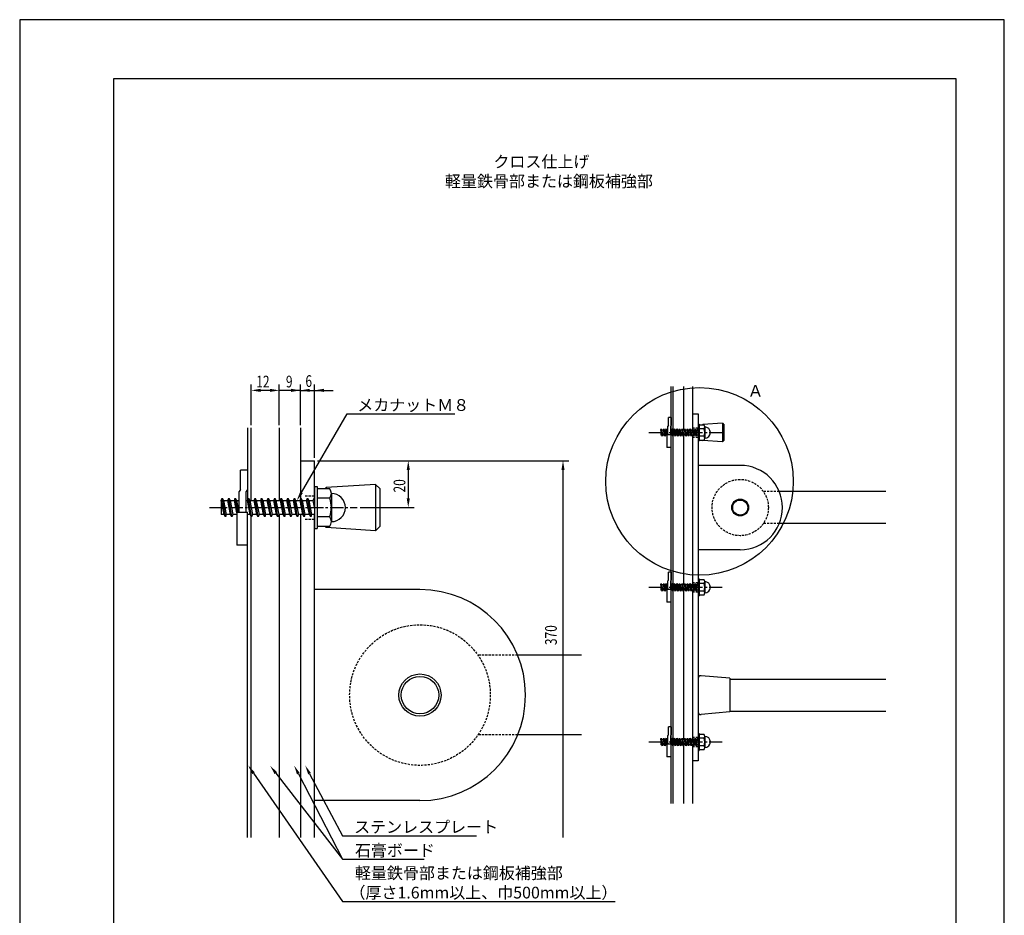
# Model space of a CAD drawing. Extents: x 0 to 420, y 0 to 594.
# Drawn here: x 0 to 420, y 212 to 594 of the extents above; entities that cross this region are included whole.
import ezdxf

# ---------------------------------------------------------------- set-up
doc = ezdxf.new("R2010")
doc.units = 0
doc.header["$LTSCALE"] = 0.3
doc.linetypes.add('CENTER2', pattern=[28.575, 19.05, -3.175, 3.175, -3.175])
doc.linetypes.add('HIDDEN2', pattern=[4.7625, 3.175, -1.5875])
doc.layers.get('0').update_dxf_attribs({"linetype": 'CONTINUOUS'})
doc.layers.get('DEFPOINTS').update_dxf_attribs({"color": 4, "linetype": 'CONTINUOUS'})
for name, color, linetype in [('BIS', 7, 'CONTINUOUS'), ('CENTER', 6, 'CENTER2'), ('DIMS', 1, 'CONTINUOUS'), ('GENKYO', 3, 'CONTINUOUS'), ('HIDDEN', 9, 'HIDDEN2'), ('MODEL', 7, 'CONTINUOUS'), ('MODEL2', 7, 'CONTINUOUS'), ('TEXT', 7, 'CONTINUOUS'), ('TEXT2', 7, 'CONTINUOUS'), ('TITLE', 7, 'CONTINUOUS')]:
    doc.layers.add(name, color=color, linetype=linetype)
doc.styles.add('DIMS', font='romans.shx', dxfattribs={"width": 0.75, "bigfont": 'bigfont.shx'})
doc.styles.get("Standard").update_dxf_attribs({"font": 'romans.shx', "bigfont": 'bigfont.shx'})

# ---------------------------------------------------------------- blocks, each defined once
blk = doc.blocks.new('*U13')
at = {"layer": 'DIMS', "color": 7, "style": 'DIMS', "width": 0.75}
blk.add_text('370', height=5, rotation=90, dxfattribs=at).set_placement((229.11, 327.19))
blk = doc.blocks.new('*U14')
at = {"layer": 'DIMS', "color": 7, "style": 'DIMS', "width": 0.75}
blk.add_text('20', height=5, rotation=90, dxfattribs=at).set_placement((164.5, 392.3))
blk = doc.blocks.new('*U15')
at = {"layer": 'DIMS', "color": 7, "style": 'DIMS', "width": 0.75}
blk.add_text('12', height=5, dxfattribs=at).set_placement((100.91, 437.12))
blk = doc.blocks.new('*U16')
at = {"layer": 'DIMS', "color": 7, "style": 'DIMS', "width": 0.75}
blk.add_text('9', height=5, dxfattribs=at).set_placement((113.55, 437.12))
blk = doc.blocks.new('*U17')
at = {"layer": 'DIMS', "color": 7, "style": 'DIMS', "width": 0.75}
blk.add_text('6', height=5, dxfattribs=at).set_placement((121.88, 437.34))

msp = doc.modelspace()

# ---------------------------------------------------------------- linework, layer by layer
at = {"layer": 'BIS'}
for p, q in [((276.71, 420.96), (276.71, 424.27)), ((277.91, 424.27), (276.71, 424.27)), ((277.91, 424.27), (277.91, 420.96)), ((276.71, 420.96), (276.51, 420.62)), ((276.51, 417.09), (276.51, 420.62)), ((277.91, 420.96), (277.71, 420.62)), ((277.71, 417.09), (277.71, 420.62)), ((289.35, 421.48), (289.35, 414.28)), ((289.35, 421.48), (289.83, 421.48)), ((289.83, 421.48), (289.83, 414.28)), ((291.96, 421.08), (289.83, 421.08)), ((292.23, 420.27), (292.23, 415.48)), ((273.43, 419.06), (273.45, 419.06)), ((273.43, 419.06), (273.43, 416.69)), ((273.92, 416.69), (273.43, 416.69)), ((273.45, 419.06), (273.6, 419.48)), ((273.92, 416.69), (273.45, 419.06)), ((274.14, 416.27), (273.6, 419.48)), ((273.6, 419.48), (273.82, 419.06)), ((273.82, 419.06), (274.57, 419.06)), ((273.82, 419.06), (274.29, 416.69)), ((274.14, 416.27), (273.92, 416.69)), ((274.29, 416.69), (274.14, 416.27)), ((274.43, 416.69), (274.29, 416.69)), ((275.04, 416.69), (274.29, 416.69)), ((274.57, 419.06), (274.72, 419.48)), ((275.04, 416.69), (274.57, 419.06)), ((275.26, 416.27), (274.72, 419.48)), ((274.72, 419.48), (274.94, 419.06)), ((274.94, 419.06), (275.69, 419.06)), ((274.94, 419.06), (275.41, 416.69)), ((275.26, 416.27), (275.04, 416.69)), ((275.41, 416.69), (275.26, 416.27)), ((276.11, 416.69), (275.41, 416.69)), ((275.69, 419.06), (275.84, 419.48)), ((276.11, 416.96), (275.69, 419.06)), ((276.24, 417.09), (275.84, 419.48)), ((275.84, 419.48), (276.06, 419.06)), ((276.06, 419.06), (276.51, 419.06)), ((276.06, 419.06), (276.45, 417.09)), ((276.11, 417.09), (276.11, 411.48)), ((276.11, 417.09), (277.91, 417.09)), ((277.71, 419.06), (277.93, 419.06)), ((277.91, 411.48), (277.91, 417.09)), ((278.4, 416.69), (277.91, 416.69)), ((277.93, 419.06), (278.08, 419.48)), ((278.4, 416.69), (277.93, 419.06)), ((278.62, 416.27), (278.08, 419.48)), ((278.08, 419.48), (278.3, 419.06)), ((278.3, 419.06), (279.05, 419.06)), ((278.3, 419.06), (278.77, 416.69)), ((278.62, 416.27), (278.4, 416.69)), ((278.77, 416.69), (278.62, 416.27)), ((279.52, 416.69), (278.77, 416.69)), ((279.05, 419.06), (279.2, 419.48)), ((279.52, 416.69), (279.05, 419.06)), ((279.74, 416.27), (279.2, 419.48)), ((279.2, 419.48), (279.42, 419.06)), ((279.42, 419.06), (280.17, 419.06)), ((279.42, 419.06), (279.89, 416.69)), ((279.74, 416.27), (279.52, 416.69)), ((279.89, 416.69), (279.74, 416.27)), ((280.64, 416.69), (279.89, 416.69)), ((280.17, 419.06), (280.32, 419.48)), ((280.64, 416.69), (280.17, 419.06)), ((280.86, 416.27), (280.32, 419.48)), ((280.32, 419.48), (280.54, 419.06)), ((280.54, 419.06), (281.29, 419.06)), ((280.54, 419.06), (281.01, 416.69)), ((280.86, 416.27), (280.64, 416.69)), ((281.01, 416.69), (280.86, 416.27)), ((281.76, 416.69), (281.01, 416.69)), ((281.29, 419.06), (281.44, 419.48)), ((281.76, 416.69), (281.29, 419.06)), ((281.98, 416.27), (281.44, 419.48)), ((281.44, 419.48), (281.66, 419.06)), ((281.66, 419.06), (282.41, 419.06)), ((281.66, 419.06), (282.13, 416.69)), ((281.98, 416.27), (281.76, 416.69)), ((282.13, 416.69), (281.98, 416.27)), ((282.88, 416.69), (282.13, 416.69)), ((282.41, 419.06), (282.56, 419.48)), ((282.88, 416.69), (282.41, 419.06)), ((283.1, 416.27), (282.56, 419.48)), ((282.56, 419.48), (282.78, 419.06)), ((282.78, 419.06), (283.25, 416.69)), ((282.78, 419.06), (283.53, 419.06)), ((283.1, 416.27), (282.88, 416.69)), ((283.25, 416.69), (283.1, 416.27)), ((284, 416.69), (283.25, 416.69)), ((283.53, 419.06), (283.68, 419.48)), ((284, 416.69), (283.53, 419.06)), ((284.22, 416.27), (283.68, 419.48)), ((283.68, 419.48), (283.9, 419.06)), ((283.9, 419.06), (284.37, 416.69)), ((283.9, 419.06), (284.65, 419.06)), ((284.22, 416.27), (284, 416.69)), ((284.37, 416.69), (284.22, 416.27)), ((285.12, 416.69), (284.37, 416.69)), ((284.65, 419.06), (284.8, 419.48)), ((285.12, 416.69), (284.65, 419.06)), ((285.34, 416.27), (284.8, 419.48)), ((284.8, 419.48), (285.02, 419.06)), ((285.02, 419.06), (285.49, 416.69)), ((285.02, 419.06), (285.77, 419.06)), ((285.34, 416.27), (285.12, 416.69)), ((285.49, 416.69), (285.34, 416.27)), ((286.24, 416.69), (285.49, 416.69)), ((285.77, 419.06), (285.92, 419.48)), ((286.24, 416.69), (285.77, 419.06)), ((286.46, 416.27), (285.92, 419.48)), ((285.92, 419.48), (286.14, 419.06)), ((286.14, 419.06), (286.61, 416.69)), ((286.14, 419.06), (286.89, 419.06)), ((286.46, 416.27), (286.24, 416.69)), ((286.61, 416.69), (286.46, 416.27)), ((287.36, 416.69), (286.61, 416.69)), ((286.89, 419.06), (287.04, 419.48)), ((287.36, 416.69), (286.89, 419.06)), ((287.58, 416.27), (287.04, 419.48)), ((287.04, 419.48), (287.26, 419.06)), ((287.26, 419.06), (287.73, 416.69)), ((287.26, 419.06), (288.01, 419.06)), ((287.58, 416.27), (287.36, 416.69)), ((287.73, 416.69), (287.58, 416.27)), ((288.48, 416.69), (287.73, 416.69)), ((288.01, 419.06), (288.16, 419.48)), ((288.48, 416.69), (288.01, 419.06)), ((288.7, 416.27), (288.16, 419.48)), ((288.16, 419.48), (288.38, 419.06)), ((288.38, 419.06), (288.85, 416.69)), ((288.38, 419.06), (289.13, 419.06)), ((288.7, 416.27), (288.48, 416.69)), ((288.85, 416.69), (288.7, 416.27)), ((289.35, 416.69), (288.85, 416.69)), ((289.13, 419.06), (289.28, 419.48)), ((289.35, 417.96), (289.13, 419.06)), ((289.35, 419.06), (289.28, 419.48)), ((289.28, 419.48), (289.35, 419.34)), ((291.96, 419.48), (289.83, 419.48)), ((291.96, 416.27), (289.83, 416.27)), ((289.35, 414.28), (289.83, 414.28)), ((289.83, 414.68), (291.96, 414.68)), ((277.91, 411.48), (276.11, 411.48)), ((94.15, 393.6), (94.15, 401.88)), ((97.15, 401.88), (94.15, 401.88)), ((97.15, 401.88), (97.15, 393.6)), ((125.75, 394.88), (125.75, 376.88)), ((125.75, 394.88), (126.95, 394.88)), ((126.95, 394.88), (126.95, 376.88)), ((94.15, 393.6), (93.65, 392.74)), ((93.65, 383.92), (93.65, 392.74)), ((97.15, 393.6), (96.65, 392.74)), ((96.65, 383.92), (96.65, 392.74)), ((132.27, 393.88), (126.95, 393.88)), ((132.95, 391.88), (132.95, 379.88)), ((85.95, 388.83), (86.01, 388.83)), ((85.95, 388.83), (85.95, 382.93)), ((86.01, 388.83), (86.38, 389.87)), ((87.18, 382.93), (86.01, 388.83)), ((87.72, 381.88), (86.38, 389.87)), ((86.38, 389.87), (86.92, 388.83)), ((86.92, 388.83), (88.8, 388.83)), ((86.92, 388.83), (88.09, 382.93)), ((88.8, 388.83), (89.18, 389.87)), ((89.98, 382.93), (88.8, 388.83)), ((90.52, 381.88), (89.18, 389.87)), ((89.18, 389.87), (89.72, 388.83)), ((89.72, 388.83), (91.61, 388.83)), ((89.72, 388.83), (90.89, 382.93)), ((91.61, 388.83), (91.98, 389.87)), ((92.65, 383.58), (91.61, 388.83)), ((92.98, 383.92), (91.98, 389.87)), ((91.98, 389.87), (92.52, 388.83)), ((92.52, 388.83), (93.65, 388.83)), ((92.52, 388.83), (93.49, 383.92)), ((96.65, 388.83), (97.21, 388.83)), ((97.21, 388.83), (97.57, 389.87)), ((98.38, 382.93), (97.21, 388.83)), ((98.92, 381.88), (97.57, 389.87)), ((97.57, 389.87), (98.12, 388.83)), ((98.12, 388.83), (100.01, 388.83)), ((98.12, 388.83), (99.29, 382.93)), ((100.01, 388.83), (100.38, 389.87)), ((101.18, 382.93), (100.01, 388.83)), ((101.72, 381.88), (100.38, 389.87)), ((100.38, 389.87), (100.92, 388.83)), ((100.92, 388.83), (102.81, 388.83)), ((100.92, 388.83), (102.09, 382.93)), ((102.81, 388.83), (103.18, 389.87)), ((103.98, 382.93), (102.81, 388.83)), ((104.53, 381.88), (103.18, 389.87)), ((103.18, 389.87), (103.72, 388.83)), ((103.72, 388.83), (105.61, 388.83)), ((103.72, 388.83), (104.89, 382.93)), ((105.61, 388.83), (105.97, 389.87)), ((106.78, 382.93), (105.61, 388.83)), ((107.33, 381.88), (105.97, 389.87)), ((105.97, 389.87), (106.52, 388.83)), ((106.52, 388.83), (108.4, 388.83)), ((106.52, 388.83), (107.69, 382.93)), ((108.4, 388.83), (108.78, 389.87)), ((109.58, 382.93), (108.4, 388.83)), ((110.13, 381.88), (108.78, 389.87)), ((108.78, 389.87), (109.32, 388.83)), ((109.32, 388.83), (110.49, 382.93)), ((109.32, 388.83), (111.2, 388.83)), ((111.2, 388.83), (111.57, 389.87)), ((112.38, 382.93), (111.2, 388.83)), ((112.93, 381.88), (111.57, 389.87)), ((111.57, 389.87), (112.12, 388.83)), ((112.12, 388.83), (113.29, 382.93)), ((112.12, 388.83), (114, 388.83)), ((114, 388.83), (114.37, 389.87)), ((115.18, 382.93), (114, 388.83)), ((115.72, 381.88), (114.37, 389.87)), ((114.37, 389.87), (114.92, 388.83)), ((114.92, 388.83), (116.09, 382.93)), ((114.92, 388.83), (116.8, 388.83)), ((116.8, 388.83), (117.17, 389.87)), ((117.98, 382.93), (116.8, 388.83)), ((118.52, 381.88), (117.17, 389.87)), ((117.17, 389.87), (117.72, 388.83)), ((117.72, 388.83), (118.89, 382.93)), ((117.72, 388.83), (119.6, 388.83)), ((119.6, 388.83), (119.97, 389.87)), ((120.78, 382.93), (119.6, 388.83)), ((121.32, 381.88), (119.97, 389.87)), ((119.97, 389.87), (120.52, 388.83)), ((120.52, 388.83), (121.69, 382.93)), ((120.52, 388.83), (122.4, 388.83)), ((122.4, 388.83), (122.77, 389.87)), ((123.58, 382.93), (122.4, 388.83)), ((124.12, 381.88), (122.77, 389.87)), ((122.77, 389.87), (123.32, 388.83)), ((123.32, 388.83), (124.49, 382.93)), ((123.32, 388.83), (125.2, 388.83)), ((125.2, 388.83), (125.57, 389.87)), ((125.75, 386.09), (125.2, 388.83)), ((125.75, 388.84), (125.57, 389.87)), ((125.57, 389.87), (125.75, 389.54)), ((132.27, 389.87), (126.95, 389.87)), ((87.18, 382.93), (85.95, 382.93)), ((87.72, 381.88), (87.18, 382.93)), ((88.09, 382.93), (87.72, 381.88)), ((88.45, 382.93), (88.09, 382.93)), ((89.98, 382.93), (88.09, 382.93)), ((90.52, 381.88), (89.98, 382.93)), ((90.89, 382.93), (90.52, 381.88)), ((92.65, 382.93), (90.89, 382.93)), ((92.65, 383.92), (92.65, 369.88)), ((92.65, 383.92), (97.15, 383.92)), ((97.15, 369.88), (97.15, 383.92)), ((98.38, 382.93), (97.15, 382.93)), ((98.92, 381.88), (98.38, 382.93)), ((99.29, 382.93), (98.92, 381.88)), ((101.18, 382.93), (99.29, 382.93)), ((101.72, 381.88), (101.18, 382.93)), ((102.09, 382.93), (101.72, 381.88)), ((103.98, 382.93), (102.09, 382.93)), ((104.53, 381.88), (103.98, 382.93)), ((104.89, 382.93), (104.53, 381.88)), ((106.78, 382.93), (104.89, 382.93)), ((107.33, 381.88), (106.78, 382.93)), ((107.69, 382.93), (107.33, 381.88)), ((109.58, 382.93), (107.69, 382.93)), ((110.13, 381.88), (109.58, 382.93)), ((110.49, 382.93), (110.13, 381.88)), ((112.38, 382.93), (110.49, 382.93)), ((112.93, 381.88), (112.38, 382.93)), ((113.29, 382.93), (112.93, 381.88)), ((115.18, 382.93), (113.29, 382.93)), ((115.72, 381.88), (115.18, 382.93)), ((116.09, 382.93), (115.72, 381.88)), ((117.98, 382.93), (116.09, 382.93)), ((118.52, 381.88), (117.98, 382.93)), ((118.89, 382.93), (118.52, 381.88)), ((120.78, 382.93), (118.89, 382.93)), ((121.32, 381.88), (120.78, 382.93)), ((121.69, 382.93), (121.32, 381.88)), ((123.58, 382.93), (121.69, 382.93)), ((124.12, 381.88), (123.58, 382.93)), ((124.49, 382.93), (124.12, 381.88)), ((125.75, 382.93), (124.49, 382.93)), ((132.27, 381.88), (126.95, 381.88)), ((125.75, 376.88), (126.95, 376.88)), ((126.95, 377.88), (132.27, 377.88)), ((97.15, 369.88), (92.65, 369.88)), ((276.71, 354.97), (276.71, 358.28)), ((277.91, 358.28), (276.71, 358.28)), ((277.91, 358.28), (277.91, 354.97)), ((273.43, 353.06), (273.45, 353.06)), ((273.43, 353.06), (273.43, 350.7)), ((273.45, 353.06), (273.6, 353.48)), ((273.92, 350.7), (273.45, 353.06)), ((274.14, 350.28), (273.6, 353.48)), ((273.6, 353.48), (273.82, 353.06)), ((273.82, 353.06), (274.57, 353.06)), ((273.82, 353.06), (274.29, 350.7)), ((274.57, 353.06), (274.72, 353.48)), ((275.04, 350.7), (274.57, 353.06)), ((275.26, 350.28), (274.72, 353.48)), ((274.72, 353.48), (274.94, 353.06)), ((274.94, 353.06), (275.69, 353.06)), ((274.94, 353.06), (275.41, 350.7)), ((275.69, 353.06), (275.84, 353.48)), ((276.11, 350.96), (275.69, 353.06)), ((276.24, 351.09), (275.84, 353.48)), ((275.84, 353.48), (276.06, 353.06)), ((276.06, 353.06), (276.51, 353.06)), ((276.06, 353.06), (276.45, 351.09)), ((276.71, 354.97), (276.51, 354.62)), ((276.51, 351.09), (276.51, 354.62)), ((277.91, 354.97), (277.71, 354.62)), ((277.71, 351.09), (277.71, 354.62)), ((277.71, 353.06), (277.93, 353.06)), ((277.93, 353.06), (278.08, 353.48)), ((278.4, 350.7), (277.93, 353.06)), ((278.62, 350.28), (278.08, 353.48)), ((278.08, 353.48), (278.3, 353.06)), ((278.3, 353.06), (279.05, 353.06)), ((278.3, 353.06), (278.77, 350.7)), ((279.05, 353.06), (279.2, 353.48)), ((279.52, 350.7), (279.05, 353.06)), ((279.74, 350.28), (279.2, 353.48)), ((279.2, 353.48), (279.42, 353.06)), ((279.42, 353.06), (280.17, 353.06)), ((279.42, 353.06), (279.89, 350.7)), ((280.17, 353.06), (280.32, 353.48)), ((280.64, 350.7), (280.17, 353.06)), ((280.86, 350.28), (280.32, 353.48)), ((280.32, 353.48), (280.54, 353.06)), ((280.54, 353.06), (281.29, 353.06)), ((280.54, 353.06), (281.01, 350.7)), ((281.29, 353.06), (281.44, 353.48)), ((281.76, 350.7), (281.29, 353.06)), ((281.98, 350.28), (281.44, 353.48)), ((281.44, 353.48), (281.66, 353.06)), ((281.66, 353.06), (282.41, 353.06)), ((281.66, 353.06), (282.13, 350.7)), ((282.41, 353.06), (282.56, 353.48)), ((282.88, 350.7), (282.41, 353.06)), ((283.1, 350.28), (282.56, 353.48)), ((282.56, 353.48), (282.78, 353.06)), ((282.78, 353.06), (283.25, 350.7)), ((282.78, 353.06), (283.53, 353.06)), ((283.53, 353.06), (283.68, 353.48)), ((284, 350.7), (283.53, 353.06)), ((284.22, 350.28), (283.68, 353.48)), ((283.68, 353.48), (283.9, 353.06)), ((283.9, 353.06), (284.37, 350.7)), ((283.9, 353.06), (284.65, 353.06)), ((284.65, 353.06), (284.8, 353.48)), ((285.12, 350.7), (284.65, 353.06)), ((285.34, 350.28), (284.8, 353.48)), ((284.8, 353.48), (285.02, 353.06)), ((285.02, 353.06), (285.49, 350.7)), ((285.02, 353.06), (285.77, 353.06)), ((285.77, 353.06), (285.92, 353.48)), ((286.24, 350.7), (285.77, 353.06)), ((286.46, 350.28), (285.92, 353.48)), ((285.92, 353.48), (286.14, 353.06)), ((286.14, 353.06), (286.61, 350.7)), ((286.14, 353.06), (286.89, 353.06)), ((286.89, 353.06), (287.04, 353.48)), ((287.36, 350.7), (286.89, 353.06)), ((287.58, 350.28), (287.04, 353.48)), ((287.04, 353.48), (287.26, 353.06)), ((287.26, 353.06), (287.73, 350.7)), ((287.26, 353.06), (288.01, 353.06)), ((288.01, 353.06), (288.16, 353.48)), ((288.48, 350.7), (288.01, 353.06)), ((288.7, 350.28), (288.16, 353.48)), ((288.16, 353.48), (288.38, 353.06)), ((288.38, 353.06), (288.85, 350.7)), ((288.38, 353.06), (289.13, 353.06)), ((289.13, 353.06), (289.28, 353.48)), ((289.35, 351.96), (289.13, 353.06)), ((289.35, 353.06), (289.28, 353.48)), ((289.28, 353.48), (289.35, 353.34)), ((289.35, 355.48), (289.35, 348.28)), ((289.35, 355.48), (289.83, 355.48)), ((289.83, 355.48), (289.83, 348.28)), ((291.96, 355.08), (289.83, 355.08)), ((291.96, 353.48), (289.83, 353.48)), ((292.23, 354.28), (292.23, 349.48)), ((273.92, 350.7), (273.43, 350.7)), ((274.14, 350.28), (273.92, 350.7)), ((274.29, 350.7), (274.14, 350.28)), ((274.43, 350.7), (274.29, 350.7)), ((275.04, 350.7), (274.29, 350.7)), ((275.26, 350.28), (275.04, 350.7)), ((275.41, 350.7), (275.26, 350.28)), ((276.11, 350.7), (275.41, 350.7)), ((276.11, 351.09), (276.11, 345.48)), ((276.11, 351.09), (277.91, 351.09)), ((277.91, 345.48), (277.91, 351.09)), ((278.4, 350.7), (277.91, 350.7)), ((278.62, 350.28), (278.4, 350.7)), ((278.77, 350.7), (278.62, 350.28)), ((279.52, 350.7), (278.77, 350.7)), ((279.74, 350.28), (279.52, 350.7)), ((279.89, 350.7), (279.74, 350.28)), ((280.64, 350.7), (279.89, 350.7)), ((280.86, 350.28), (280.64, 350.7)), ((281.01, 350.7), (280.86, 350.28)), ((281.76, 350.7), (281.01, 350.7)), ((281.98, 350.28), (281.76, 350.7)), ((282.13, 350.7), (281.98, 350.28)), ((282.88, 350.7), (282.13, 350.7)), ((283.1, 350.28), (282.88, 350.7)), ((283.25, 350.7), (283.1, 350.28)), ((284, 350.7), (283.25, 350.7)), ((284.22, 350.28), (284, 350.7)), ((284.37, 350.7), (284.22, 350.28)), ((285.12, 350.7), (284.37, 350.7)), ((285.34, 350.28), (285.12, 350.7)), ((285.49, 350.7), (285.34, 350.28)), ((286.24, 350.7), (285.49, 350.7)), ((286.46, 350.28), (286.24, 350.7)), ((286.61, 350.7), (286.46, 350.28)), ((287.36, 350.7), (286.61, 350.7)), ((287.58, 350.28), (287.36, 350.7)), ((287.73, 350.7), (287.58, 350.28)), ((288.48, 350.7), (287.73, 350.7)), ((288.7, 350.28), (288.48, 350.7)), ((288.85, 350.7), (288.7, 350.28)), ((289.35, 350.7), (288.85, 350.7)), ((291.96, 350.28), (289.83, 350.28)), ((289.83, 348.68), (291.96, 348.68)), ((277.91, 345.48), (276.11, 345.48)), ((289.35, 348.28), (289.83, 348.28)), ((276.71, 288.97), (276.71, 292.28)), ((277.91, 292.28), (276.71, 292.28)), ((277.91, 292.28), (277.91, 288.97)), ((273.43, 287.06), (273.45, 287.06)), ((273.43, 287.06), (273.43, 284.7)), ((273.45, 287.06), (273.6, 287.48)), ((273.92, 284.7), (273.45, 287.06)), ((274.14, 284.28), (273.6, 287.48)), ((273.6, 287.48), (273.82, 287.06)), ((273.82, 287.06), (274.57, 287.06)), ((273.82, 287.06), (274.29, 284.7)), ((274.57, 287.06), (274.72, 287.48)), ((275.04, 284.7), (274.57, 287.06)), ((275.26, 284.28), (274.72, 287.48)), ((274.72, 287.48), (274.94, 287.06)), ((274.94, 287.06), (275.69, 287.06)), ((274.94, 287.06), (275.41, 284.7)), ((275.69, 287.06), (275.84, 287.48)), ((276.11, 284.96), (275.69, 287.06)), ((276.24, 285.09), (275.84, 287.48)), ((275.84, 287.48), (276.06, 287.06)), ((276.06, 287.06), (276.51, 287.06)), ((276.06, 287.06), (276.45, 285.09)), ((276.71, 288.97), (276.51, 288.62)), ((276.51, 285.09), (276.51, 288.62)), ((277.91, 288.97), (277.71, 288.62)), ((277.71, 285.09), (277.71, 288.62)), ((277.71, 287.06), (277.93, 287.06)), ((277.93, 287.06), (278.08, 287.48)), ((278.4, 284.7), (277.93, 287.06)), ((278.62, 284.28), (278.08, 287.48)), ((278.08, 287.48), (278.3, 287.06)), ((278.3, 287.06), (279.05, 287.06)), ((278.3, 287.06), (278.77, 284.7)), ((279.05, 287.06), (279.2, 287.48)), ((279.52, 284.7), (279.05, 287.06)), ((279.74, 284.28), (279.2, 287.48)), ((279.2, 287.48), (279.42, 287.06)), ((279.42, 287.06), (280.17, 287.06)), ((279.42, 287.06), (279.89, 284.7)), ((280.17, 287.06), (280.32, 287.48)), ((280.64, 284.7), (280.17, 287.06)), ((280.86, 284.28), (280.32, 287.48)), ((280.32, 287.48), (280.54, 287.06)), ((280.54, 287.06), (281.29, 287.06)), ((280.54, 287.06), (281.01, 284.7)), ((281.29, 287.06), (281.44, 287.48)), ((281.76, 284.7), (281.29, 287.06)), ((281.98, 284.28), (281.44, 287.48)), ((281.44, 287.48), (281.66, 287.06)), ((281.66, 287.06), (282.41, 287.06)), ((281.66, 287.06), (282.13, 284.7)), ((282.41, 287.06), (282.56, 287.48)), ((282.88, 284.7), (282.41, 287.06)), ((283.1, 284.28), (282.56, 287.48)), ((282.56, 287.48), (282.78, 287.06)), ((282.78, 287.06), (283.25, 284.7)), ((282.78, 287.06), (283.53, 287.06)), ((283.53, 287.06), (283.68, 287.48)), ((284, 284.7), (283.53, 287.06)), ((284.22, 284.28), (283.68, 287.48)), ((283.68, 287.48), (283.9, 287.06)), ((283.9, 287.06), (284.37, 284.7)), ((283.9, 287.06), (284.65, 287.06)), ((284.65, 287.06), (284.8, 287.48)), ((285.12, 284.7), (284.65, 287.06)), ((285.34, 284.28), (284.8, 287.48)), ((284.8, 287.48), (285.02, 287.06)), ((285.02, 287.06), (285.49, 284.7)), ((285.02, 287.06), (285.77, 287.06)), ((285.77, 287.06), (285.92, 287.48)), ((286.24, 284.7), (285.77, 287.06)), ((286.46, 284.28), (285.92, 287.48)), ((285.92, 287.48), (286.14, 287.06)), ((286.14, 287.06), (286.61, 284.7)), ((286.14, 287.06), (286.89, 287.06)), ((286.89, 287.06), (287.04, 287.48)), ((287.36, 284.7), (286.89, 287.06)), ((287.58, 284.28), (287.04, 287.48)), ((287.04, 287.48), (287.26, 287.06)), ((287.26, 287.06), (287.73, 284.7)), ((287.26, 287.06), (288.01, 287.06)), ((288.01, 287.06), (288.16, 287.48)), ((288.48, 284.7), (288.01, 287.06)), ((288.7, 284.28), (288.16, 287.48)), ((288.16, 287.48), (288.38, 287.06)), ((288.38, 287.06), (288.85, 284.7)), ((288.38, 287.06), (289.13, 287.06)), ((289.13, 287.06), (289.28, 287.48)), ((289.35, 285.96), (289.13, 287.06)), ((289.35, 287.06), (289.28, 287.48)), ((289.28, 287.48), (289.35, 287.34)), ((289.35, 289.48), (289.35, 282.28)), ((289.35, 289.48), (289.83, 289.48)), ((289.83, 289.48), (289.83, 282.28)), ((291.96, 289.08), (289.83, 289.08)), ((291.96, 287.48), (289.83, 287.48)), ((292.23, 288.28), (292.23, 283.48)), ((273.92, 284.7), (273.43, 284.7)), ((274.14, 284.28), (273.92, 284.7)), ((274.29, 284.7), (274.14, 284.28)), ((274.43, 284.7), (274.29, 284.7)), ((275.04, 284.7), (274.29, 284.7)), ((275.26, 284.28), (275.04, 284.7)), ((275.41, 284.7), (275.26, 284.28)), ((276.11, 284.7), (275.41, 284.7)), ((276.11, 285.09), (276.11, 279.48)), ((276.11, 285.09), (277.91, 285.09)), ((277.91, 279.48), (277.91, 285.09)), ((278.4, 284.7), (277.91, 284.7)), ((278.62, 284.28), (278.4, 284.7)), ((278.77, 284.7), (278.62, 284.28)), ((279.52, 284.7), (278.77, 284.7)), ((279.74, 284.28), (279.52, 284.7)), ((279.89, 284.7), (279.74, 284.28)), ((280.64, 284.7), (279.89, 284.7)), ((280.86, 284.28), (280.64, 284.7)), ((281.01, 284.7), (280.86, 284.28)), ((281.76, 284.7), (281.01, 284.7)), ((281.98, 284.28), (281.76, 284.7)), ((282.13, 284.7), (281.98, 284.28)), ((282.88, 284.7), (282.13, 284.7)), ((283.1, 284.28), (282.88, 284.7)), ((283.25, 284.7), (283.1, 284.28)), ((284, 284.7), (283.25, 284.7)), ((284.22, 284.28), (284, 284.7)), ((284.37, 284.7), (284.22, 284.28)), ((285.12, 284.7), (284.37, 284.7)), ((285.34, 284.28), (285.12, 284.7)), ((285.49, 284.7), (285.34, 284.28)), ((286.24, 284.7), (285.49, 284.7)), ((286.46, 284.28), (286.24, 284.7)), ((286.61, 284.7), (286.46, 284.28)), ((287.36, 284.7), (286.61, 284.7)), ((287.58, 284.28), (287.36, 284.7)), ((287.73, 284.7), (287.58, 284.28)), ((288.48, 284.7), (287.73, 284.7)), ((288.7, 284.28), (288.48, 284.7)), ((288.85, 284.7), (288.7, 284.28)), ((289.35, 284.7), (288.85, 284.7)), ((289.35, 282.28), (289.83, 282.28)), ((291.96, 284.28), (289.83, 284.28)), ((289.83, 282.68), (291.96, 282.68)), ((277.91, 279.48), (276.11, 279.48))]:
    msp.add_line(p, q, dxfattribs=at)
for centre, radius, start, end in [((290.93, 420.27), 1.3, 322.1211, 37.8789), ((292.23, 417.88), 2.4, 270, 90), ((290.93, 415.48), 1.3, 322.1211, 37.8789), ((287.43, 417.88), 4.8, 340.5288, 19.4712), ((129.69, 391.88), 3.25, 322.1211, 37.8789), ((132.95, 385.88), 6, 270, 90), ((120.95, 385.88), 12, 340.5288, 19.4712), ((129.69, 379.88), 3.25, 322.1211, 37.8789), ((290.93, 354.28), 1.3, 322.1211, 37.8789), ((287.43, 351.88), 4.8, 340.5288, 19.4712), ((292.23, 351.88), 2.4, 270, 90), ((290.93, 349.48), 1.3, 322.1211, 37.8789), ((290.93, 288.28), 1.3, 322.1211, 37.8789), ((287.43, 285.88), 4.8, 340.5288, 19.4712), ((292.23, 285.88), 2.4, 270, 90), ((290.93, 283.48), 1.3, 322.1211, 37.8789)]:
    msp.add_arc(centre, radius, start, end, dxfattribs=at)
at = {"layer": 'CENTER'}
for p, q in [((268.43, 417.88), (299.63, 417.88)), ((80.95, 385.88), (143.95, 385.88)), ((268.43, 351.88), (299.63, 351.88)), ((268.43, 285.88), (299.63, 285.88))]:
    msp.add_line(p, q, dxfattribs=at)
at = {"layer": 'DEFPOINTS'}
for p, q in [((420, 594), (0, 594)), ((0, 594), (0, 0)), ((420, 0), (420, 594))]:
    msp.add_line(p, q, dxfattribs=at)
at = {"layer": 'DIMS'}
for p, q in [((98.75, 421.09), (98.75, 438.37)), ((110.75, 421.09), (110.75, 438.37)), ((110.75, 421.09), (110.75, 438.37)), ((119.75, 421.09), (119.75, 438.37)), ((119.75, 421.09), (119.75, 438.37)), ((125.75, 407.12), (125.75, 438.37)), ((106.75, 435.87), (102.75, 435.87)), ((106.75, 435.87), (102.75, 435.87)), ((119.75, 435.87), (110.75, 435.87)), ((115.75, 435.87), (111.75, 435.87)), ((119.75, 435.87), (125.75, 435.87)), ((123.75, 435.87), (127.75, 435.87)), ((129.75, 435.87), (133.75, 435.87)), ((127, 405.88), (234.25, 405.88)), ((127, 405.88), (168.25, 405.88)), ((165.75, 401.88), (165.75, 389.87)), ((231.75, 401.88), (231.75, 245.12)), ((145.2, 385.88), (168.25, 385.88))]:
    msp.add_line(p, q, dxfattribs=at)
for points in [[(102.75, 436.54), (102.75, 435.21), (98.75, 435.87)], [(106.75, 436.54), (106.75, 435.21), (110.75, 435.87)], [(106.75, 436.54), (106.75, 435.21), (110.75, 435.87)], [(115.75, 436.54), (115.75, 435.21), (119.75, 435.87)], [(123.75, 436.54), (123.75, 435.21), (119.75, 435.87)], [(129.75, 436.54), (129.75, 435.21), (125.75, 435.87)], [(165.08, 401.88), (166.42, 401.88), (165.75, 405.88)], [(231.08, 401.88), (232.42, 401.88), (231.75, 405.88)], [(165.08, 389.87), (166.42, 389.87), (165.75, 385.88)]]:
    msp.add_solid(points, dxfattribs=at)
at = {"layer": 'GENKYO'}
for p, q in [((277.91, 419.06), (277.91, 437.46)), ((278.55, 437.46), (278.55, 419.06)), ((283.35, 419.06), (283.35, 437.46)), ((286.95, 437.5), (286.95, 419.22)), ((97.15, 419.84), (97.15, 388.83)), ((98.75, 388.83), (98.75, 419.84)), ((110.75, 419.84), (110.75, 388.83)), ((119.75, 419.84), (119.75, 389.24)), ((277.91, 353.06), (277.91, 416.69)), ((278.55, 416.41), (278.55, 353.06)), ((283.35, 353.06), (283.35, 416.69)), ((286.95, 416.69), (286.95, 353.22)), ((97.15, 245.12), (97.15, 382.93)), ((98.75, 245.12), (98.75, 382.21)), ((110.75, 382.93), (110.75, 245.12)), ((119.75, 382.93), (119.75, 269)), ((277.91, 287.06), (277.91, 350.28)), ((278.55, 350.41), (278.55, 287.06)), ((283.35, 287.06), (283.35, 350.7)), ((286.95, 350.7), (286.95, 287.06)), ((277.91, 259.68), (277.91, 284.7)), ((278.55, 284.41), (278.55, 259.68)), ((283.35, 259.68), (283.35, 284.7)), ((286.95, 284.7), (286.95, 259.68))]:
    msp.add_line(p, q, dxfattribs=at)
at = {"layer": 'HIDDEN'}
for p, q in [((286.95, 419.88), (289.35, 419.88)), ((286.95, 415.88), (289.35, 415.88)), ((121.75, 390.88), (125.75, 390.88)), ((324.02, 392.68), (317.24, 392.68)), ((121.75, 380.88), (125.75, 380.88)), ((324.02, 379.08), (317.24, 379.08)), ((286.95, 353.88), (289.35, 353.88)), ((286.95, 349.88), (289.35, 349.88)), ((212.42, 322.88), (195.47, 322.88)), ((212.42, 288.88), (195.47, 288.88)), ((286.95, 287.88), (289.35, 287.88)), ((286.95, 283.88), (289.35, 283.88))]:
    msp.add_line(p, q, dxfattribs=at)
for centre, radius in [((307.35, 385.88), 12), ((170.75, 305.88), 30)]:
    msp.add_circle(centre, radius, dxfattribs=at)
at = {"layer": 'MODEL'}
for p, q in [((286.95, 425.87), (286.95, 419.22)), ((286.95, 425.87), (289.35, 425.87)), ((286.95, 416.69), (286.95, 353.48)), ((119.75, 405.88), (125.75, 405.88)), ((119.75, 405.88), (119.75, 389.24)), ((125.75, 388.83), (125.75, 405.88)), ((307.35, 403.88), (289.35, 403.88)), ((369.5, 392.68), (324.02, 392.68)), ((119.75, 382.93), (119.75, 245.12)), ((125.75, 245.12), (125.75, 382.93)), ((369.5, 379.08), (324.02, 379.08)), ((307.35, 367.88), (289.35, 367.88)), ((170.75, 350.88), (125.75, 350.88)), ((286.95, 350.7), (286.95, 287.06)), ((239.7, 322.88), (212.42, 322.88)), ((289.35, 312.96), (289.35, 298.79)), ((302.95, 313.08), (290.66, 314.16)), ((302.95, 312.68), (369.5, 312.68)), ((302.95, 298.68), (290.66, 297.59)), ((302.95, 299.08), (369.5, 299.08)), ((239.7, 288.88), (212.42, 288.88)), ((286.95, 284.28), (286.95, 277.88)), ((170.75, 260.88), (125.75, 260.88))]:
    msp.add_line(p, q, dxfattribs=at)
at = {"layer": 'MODEL', "color": 0}
for p, q in [((289.35, 425.87), (289.35, 419.06)), ((289.35, 416.69), (289.35, 353.06)), ((289.35, 350.7), (289.35, 287.06)), ((302.95, 313.08), (302.95, 298.68)), ((289.35, 284.7), (289.35, 277.88)), ((289.35, 277.88), (286.95, 277.88))]:
    msp.add_line(p, q, dxfattribs=at)
at = {"layer": 'MODEL'}
for centre, radius in [((307.35, 385.88), 3.6), ((307.35, 385.88), 3.2), ((170.75, 305.88), 9), ((170.75, 305.88), 8)]:
    msp.add_circle(centre, radius, dxfattribs=at)
for centre, radius, start, end in [((307.35, 385.88), 18, 270, 90), ((170.75, 305.88), 45, 270, 90), ((290.55, 312.96), 1.2, 84.9575, 180), ((290.55, 298.79), 1.2, 180, 275.0425)]:
    msp.add_arc(centre, radius, start, end, dxfattribs=at)
at = {"layer": 'MODEL2'}
for p, q in [((291.14, 421.08), (291.35, 421.3)), ((299.75, 421.83), (291.35, 421.3)), ((291.35, 421.3), (291.35, 421.08)), ((299.75, 421.83), (299.75, 413.92)), ((299.75, 421.83), (300.55, 421.08)), ((300.55, 414.68), (300.55, 421.08)), ((291.14, 414.68), (291.35, 414.45)), ((291.35, 414.68), (291.35, 414.45)), ((299.75, 413.92), (291.35, 414.45)), ((300.55, 414.68), (299.75, 413.92)), ((300.55, 414.68), (299.75, 413.92)), ((151.75, 395.75), (130.75, 394.44)), ((151.75, 395.75), (151.75, 376)), ((151.75, 395.75), (153.75, 393.88)), ((130.22, 393.88), (130.75, 394.44)), ((130.75, 394.44), (130.75, 393.88)), ((153.75, 377.88), (153.75, 393.88)), ((130.22, 377.88), (130.75, 377.31)), ((130.75, 377.88), (130.75, 377.31)), ((151.75, 376), (130.75, 377.31)), ((153.75, 377.88), (151.75, 376))]:
    msp.add_line(p, q, dxfattribs=at)
at = {"layer": 'TEXT', "color": 1}
msp.add_circle((289.98, 397.04), 40, dxfattribs=at)
at = {"layer": 'TEXT2', "color": 1}
for points in [[(120.2, 392.28), (139.75, 425.87), (185.68, 425.87)], [(99.74, 272.59), (137.75, 217.88), (253.95, 217.88)], [(109.27, 272.59), (137.75, 235.88)], [(118.89, 272.32), (137.75, 235.88), (172.47, 235.88)], [(123.64, 272.34), (137.75, 245.88), (194.79, 245.88)]]:
    msp.add_lwpolyline(points, dxfattribs=at)
for points in [[(120.77, 391.95), (118.19, 388.83), (119.62, 392.62)], [(99.2, 272.21), (97.46, 275.88), (100.29, 272.97)], [(108.74, 272.18), (106.82, 275.75), (109.8, 273)], [(118.3, 272.02), (117.05, 275.88), (119.48, 272.63)], [(123.06, 272.03), (121.76, 275.88), (124.23, 272.66)]]:
    msp.add_solid(points, dxfattribs=at)
at = {"layer": 'TITLE'}
for p, q in [((399.5, 568.75), (40, 568.75)), ((40, 568.75), (40, 25.25)), ((399.5, 25.25), (399.5, 568.75))]:
    msp.add_line(p, q, dxfattribs=at)

# ---------------------------------------------------------------- block references
for name in ['*U15', '*U16', '*U17', '*U14', '*U13']:
    msp.add_blockref(name, (0, 0))

# ---------------------------------------------------------------- texts
at = {"layer": 'TEXT'}
for s, p in [('%%Uクロス仕上げ', (202.08, 530.92)), ('%%U軽量鉄骨部または鋼板補強部', (181.42, 522.58)), ('Ａ', (310.46, 433.12))]:
    msp.add_text(s, height=5, dxfattribs=at).set_placement(p)
at = {"layer": 'TEXT2', "color": 7, "style": 'DIMS'}
for s, p in [('メカナットＭ８', (144, 427.12)), ('ステンレスプレート', (142.67, 247.12)), ('石膏ボード', (143, 237.12)), ('軽量鉄骨部または鋼板補強部', (143, 227.46)), ('（厚さ1.6mm以上、巾500mm以上）', (140.67, 219.12))]:
    msp.add_text(s, height=5, dxfattribs=at).set_placement(p)

doc.saveas('drawing.dxf')
